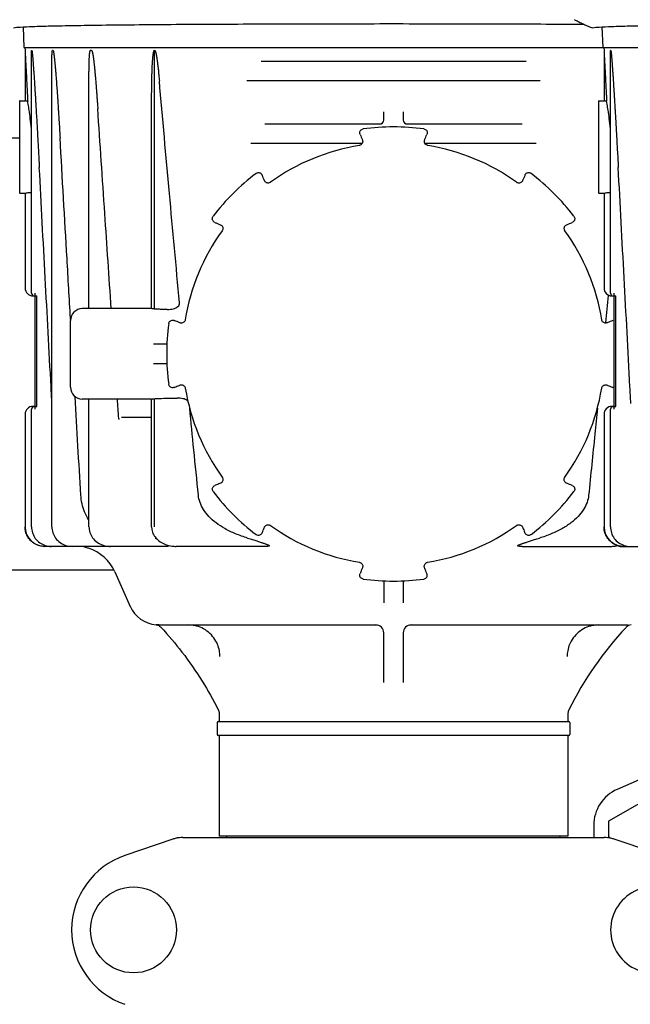
# Model space of a CAD drawing. Units: millimetres. Extents: x 30664 to 40707, y -409 to 6848.
# Drawn here: x 33340 to 33496, y 5271 to 5522 of the extents above; entities that cross this region are included whole.
import ezdxf

# ---------------------------------------------------------------- set-up
doc = ezdxf.new("R2010")
doc.units = ezdxf.units.MM
doc.layers.add('Equipo', color=7, linetype='Continuous')

msp = doc.modelspace()

# ---------------------------------------------------------------- linework, layer by layer
at = {"layer": 'Equipo'}
for p, q in [((33341.16, 5520.2), (33341.38, 5514.99)), ((33488.66, 5520.2), (33488.88, 5514.99)), ((33341.38, 5514.99), (33824.72, 5514.99)), ((33341.63, 5514.99), (33341.68, 5514.19)), ((33341.68, 5514.19), (33341.68, 5501.39)), ((33343.33, 5452.44), (33343.33, 5513.52)), ((33343.41, 5514.19), (33343.37, 5514.19)), ((33348.8, 5514.19), (33348.68, 5514.19)), ((33358.63, 5514.19), (33358.33, 5514.19)), ((33374.65, 5448.4), (33374.65, 5514.24)), ((33489.13, 5514.99), (33489.18, 5514.19)), ((33489.18, 5514.19), (33489.18, 5501.39)), ((33490.83, 5452.44), (33490.83, 5513.52)), ((33490.91, 5514.19), (33490.87, 5514.19)), ((33348.52, 5392.99), (33348.52, 5511.19)), ((33401.8, 5511.49), (33469.31, 5511.49)), ((33357.96, 5448.49), (33357.96, 5507.07)), ((33472.93, 5506.49), (33398.17, 5506.49)), ((33340.3, 5501.29), (33340.3, 5477.99)), ((33340.4, 5501.39), (33341.68, 5501.39)), ((33341.68, 5501.39), (33341.68, 5501.39)), ((33487.8, 5501.29), (33487.8, 5477.99)), ((33487.9, 5501.39), (33489.18, 5501.39)), ((33489.18, 5501.39), (33489.18, 5501.39)), ((33373.92, 5448.49), (33373.92, 5500.1)), ((33433.05, 5496.49), (33433.05, 5498.55)), ((33438.05, 5498.55), (33438.05, 5496.49)), ((33402.78, 5495.49), (33432.07, 5495.49)), ((33439.04, 5495.49), (33468.33, 5495.49)), ((33264.43, 5491.99), (33340.3, 5491.99)), ((33427.53, 5490.49), (33399.2, 5490.49)), ((33471.91, 5490.49), (33443.58, 5490.49)), ((33340.4, 5477.89), (33341.68, 5477.89)), ((33341.68, 5477.89), (33341.68, 5477.89)), ((33341.68, 5477.89), (33341.68, 5453.74)), ((33487.9, 5477.89), (33489.18, 5477.89)), ((33489.18, 5477.89), (33489.18, 5477.89)), ((33489.18, 5477.89), (33489.18, 5453.74)), ((33343.68, 5451.74), (33344.69, 5451.74)), ((33344.18, 5452.44), (33344.18, 5422.92)), ((33344.69, 5423.62), (33344.69, 5451.74)), ((33491.18, 5451.74), (33492.19, 5451.74)), ((33491.68, 5452.44), (33491.68, 5422.92)), ((33492.19, 5423.62), (33492.19, 5451.74)), ((33373.93, 5448.49), (33356.25, 5448.49)), ((33353.25, 5428.49), (33353.25, 5445.49)), ((33377.85, 5439.49), (33374.38, 5439.49)), ((33377.85, 5434.49), (33374.38, 5434.49)), ((33373.93, 5425.49), (33356.25, 5425.49)), ((33357.96, 5392.99), (33357.96, 5425.49)), ((33373.92, 5392.99), (33373.92, 5425.49)), ((33374.65, 5392.99), (33374.65, 5425.58)), ((33343.33, 5392.99), (33343.33, 5422.92)), ((33343.68, 5423.62), (33344.15, 5423.62)), ((33344.18, 5423.62), (33344.69, 5423.62)), ((33490.83, 5392.99), (33490.83, 5422.92)), ((33491.18, 5423.62), (33491.65, 5423.62)), ((33491.68, 5423.62), (33492.19, 5423.62)), ((33341.68, 5421.62), (33341.68, 5392.99)), ((33373.92, 5420.79), (33366.23, 5420.79)), ((33489.18, 5421.62), (33489.18, 5392.99)), ((33377.84, 5387.99), (33346.68, 5387.99)), ((33356.58, 5387.99), (33357.86, 5387.51)), ((33402.79, 5387.99), (33380.2, 5387.99)), ((33468.32, 5387.99), (33490.91, 5387.99)), ((33493.27, 5387.99), (33525.34, 5387.99)), ((33241.82, 5381.99), (33364.29, 5381.99)), ((33364.53, 5381.51), (33368.44, 5372.73)), ((33433.05, 5379.25), (33433.05, 5373.61)), ((33438.05, 5379.25), (33438.05, 5373.61)), ((33375.8, 5367.99), (33431.44, 5367.99)), ((33439.67, 5367.99), (33495.3, 5367.99)), ((33433.05, 5353.31), (33433.05, 5365.99)), ((33438.05, 5365.99), (33438.05, 5353.31)), ((33391.1, 5345.52), (33391.1, 5345.52)), ((33391.1, 5345.52), (33391.1, 5343.39)), ((33480, 5345.52), (33480, 5343.39)), ((33390.6, 5343.14), (33390.6, 5340.14)), ((33390.85, 5343.39), (33480.26, 5343.39)), ((33480.5, 5343.14), (33480.5, 5340.14)), ((33480.25, 5339.89), (33390.85, 5339.89)), ((33391.1, 5339.89), (33391.1, 5314.22)), ((33480, 5339.89), (33480, 5314.22)), ((33517.03, 5336.82), (33492.56, 5326.16)), ((33501.18, 5324.27), (33490.35, 5318.02)), ((33490.35, 5318.02), (33490.35, 5313.89)), ((33486.55, 5316.99), (33486.55, 5313.89)), ((33379.3, 5313.46), (33367.12, 5309.33)), ((33381.88, 5313.89), (33489.23, 5313.89)), ((33480, 5314.22), (33391.11, 5314.22)), ((33393.08, 5313.89), (33393.08, 5314.22)), ((33478.02, 5313.89), (33478.02, 5314.22)), ((33503.99, 5309.33), (33491.81, 5313.46))]:
    msp.add_line(p, q, dxfattribs=at)
msp.add_circle((33369.3, 5290.39), 10.94, dxfattribs=at)
for centre, radius, start, end in [((33340.4, 5501.29), 0.1, 90, 180), ((33487.9, 5501.29), 0.1, 90, 180), ((33432.05, 5496.49), 1, 270, 0), ((33439.05, 5496.49), 1, 180, 269.9928), ((33435.55, 5436.96), 57.79, 82.3168, 97.6832), ((33435.55, 5436.99), 53.76, 99.3172, 125.706), ((33435.55, 5436.99), 53.76, 54.294, 80.6828), ((33435.55, 5436.96), 57.79, 127.3168, 142.6832), ((33435.55, 5436.96), 57.79, 37.3168, 52.6832), ((33340.4, 5477.99), 0.1, 180, 270), ((33487.9, 5477.99), 0.1, 180, 270), ((33435.55, 5436.99), 53.76, 144.3336, 170.7224), ((33435.55, 5436.99), 53.76, 9.2776, 35.6664), ((33343.68, 5453.74), 2, 180, 270), ((33491.18, 5453.74), 2, 180, 270), ((33344.03, 5452.44), 0.7, 180, 270), ((33491.53, 5452.44), 0.7, 180, 270), ((33356.25, 5445.49), 3, 90, 180), ((33435.55, 5436.96), 57.79, 172.3168, 187.6832), ((33356.25, 5428.49), 3, 180, 270), ((33435.55, 5436.99), 53.76, 189.3337, 215.7223), ((33435.55, 5436.99), 53.76, 324.2777, 350.6663), ((33343.68, 5421.62), 2, 90, 180), ((33344.03, 5422.92), 0.7, 90, 180), ((33491.18, 5421.62), 2, 90, 180), ((33491.53, 5422.92), 0.7, 90, 180), ((33435.55, 5436.96), 57.79, 217.3168, 232.6832), ((33435.55, 5436.96), 57.79, 307.3168, 322.6832), ((33346.68, 5392.99), 5, 180, 270), ((33435.55, 5436.99), 53.76, 234.3173, 260.7059), ((33435.55, 5436.99), 53.76, 279.2941, 305.6827), ((33494.18, 5392.99), 5, 180, 270), ((33354.48, 5377.04), 11, 24, 72.1464), ((33435.55, 5436.96), 57.79, 262.3168, 277.6832), ((33375.75, 5375.99), 8, 204, 264.9343), ((33431.05, 5365.99), 2, 360, 90), ((33440.05, 5365.99), 2, 90.0116, 180), ((33496.26, 5366.03), 2, 95.183, 137.0362), ((33560.66, 5306.05), 90, 137.0362, 153.3558), ((33482, 5345.52), 2, 153.3558, 180), ((33390.85, 5343.14), 0.25, 90, 180), ((33480.25, 5343.14), 0.25, 0, 90), ((33390.85, 5340.14), 0.25, 180, 270), ((33480.25, 5340.14), 0.25, 270, 0), ((33496.55, 5316.99), 10, 113.5551, 180), ((33373.55, 5290.39), 20, 108.7612, 251.2388), ((33501.8, 5290.39), 10.94, 77.5456, 282.4544)]:
    msp.add_arc(centre, radius, start, end, dxfattribs=at)
for points, start_tangent, end_tangent in [([(33338.71, 5520), (33340.43, 5520.16), (33343.6, 5520.31), (33348.17, 5520.44), (33354.07, 5520.56), (33361.27, 5520.67), (33369.59, 5520.76), (33378.91, 5520.84), (33389.07, 5520.9), (33399.97, 5520.95), (33411.39, 5520.99), (33423.14, 5521.01), (33435.05, 5521.02)], (0.985503, 0.169657), (1, 0)), ([(33435.05, 5521.02), (33447.05, 5521.01), (33458.88, 5520.99), (33470.35, 5520.95), (33481.29, 5520.9), (33484.03, 5520.89)], (1, 0), (0.999983, -0.005819)), ([(33481.65, 5522.03), (33481.85, 5521.93)], (0.898794, -0.438371), (0.8991, -0.437744)), ([(33481.85, 5521.93), (33481.65, 5522.03)], (-0.899136, 0.437669), (-0.898791, 0.438377)), ([(33481.85, 5521.93), (33482.79, 5521.47), (33483.85, 5520.97), (33484.75, 5520.55), (33485.47, 5520.24), (33485.97, 5520.05), (33486.21, 5520)], (0.8991, -0.437744), (0.985503, 0.169657)), ([(33486.21, 5520), (33487.93, 5520.16), (33491.1, 5520.31), (33495.67, 5520.44), (33501.57, 5520.56), (33508.77, 5520.67), (33517.09, 5520.76), (33526.41, 5520.84), (33536.57, 5520.9), (33547.47, 5520.95), (33558.89, 5520.99), (33570.64, 5521.01), (33582.55, 5521.02)], (0.985503, 0.169657), (1, 0)), ([(33341.68, 5514.19), (33341.68, 5514.16), (33341.68, 5514.08), (33341.69, 5513.98), (33341.69, 5513.87), (33341.7, 5513.74), (33341.71, 5513.61), (33341.71, 5513.46), (33341.72, 5513.31), (33341.73, 5513.13), (33341.74, 5512.95), (33341.75, 5512.75), (33341.76, 5512.53), (33341.77, 5512.29), (33341.79, 5512.03), (33341.8, 5511.76), (33341.82, 5511.46), (33341.83, 5511.15), (33341.85, 5510.82), (33341.87, 5510.47), (33341.89, 5510.09), (33341.91, 5509.68), (33341.94, 5509.23), (33341.96, 5508.76), (33341.99, 5508.24), (33342.02, 5507.67), (33342.05, 5507.07), (33342.08, 5506.42), (33342.12, 5505.71), (33342.16, 5504.95), (33342.2, 5504.14), (33342.25, 5503.25), (33342.3, 5502.3), (33342.35, 5501.28)], (0.054079, -0.998537), (0.051998, -0.998647)), ([(33343.33, 5513.52), (33343.33, 5513.59), (33343.33, 5513.73), (33343.33, 5513.86), (33343.34, 5513.97), (33343.34, 5514.07), (33343.35, 5514.15), (33343.37, 5514.19)], (0.001933, 0.999998), (1, 0)), ([(33343.41, 5514.19), (33343.43, 5514.15), (33343.44, 5514.07), (33343.46, 5513.97), (33343.48, 5513.85), (33343.49, 5513.72), (33343.51, 5513.58), (33343.52, 5513.43), (33343.54, 5513.26), (33343.56, 5513.07), (33343.58, 5512.87), (33343.6, 5512.66), (33343.62, 5512.42)], (1, 0), (0.083663, -0.996494)), ([(33348.52, 5511.2), (33348.52, 5511.36), (33348.52, 5511.68), (33348.52, 5511.96), (33348.52, 5512.23), (33348.53, 5512.47), (33348.53, 5512.7), (33348.54, 5512.91), (33348.54, 5513.1), (33348.55, 5513.28), (33348.56, 5513.44), (33348.57, 5513.59), (33348.58, 5513.73), (33348.59, 5513.86), (33348.6, 5513.97), (33348.62, 5514.07), (33348.64, 5514.15), (33348.68, 5514.19)], (-0.000038, 1), (1, 0)), ([(33348.8, 5514.19), (33348.84, 5514.15), (33348.87, 5514.07), (33348.9, 5513.97), (33348.92, 5513.86), (33348.94, 5513.73), (33348.97, 5513.6), (33348.99, 5513.45), (33349.01, 5513.29), (33349.04, 5513.11), (33349.06, 5512.92), (33349.09, 5512.71), (33349.12, 5512.48), (33349.14, 5512.24), (33349.17, 5511.99), (33349.2, 5511.71), (33349.23, 5511.42), (33349.26, 5511.1), (33349.29, 5510.75), (33349.33, 5510.38), (33349.36, 5509.97), (33349.4, 5509.54), (33349.44, 5509.06), (33349.48, 5508.55), (33349.53, 5508), (33349.58, 5507.41), (33349.63, 5506.77), (33349.68, 5506.07), (33349.73, 5505.33), (33349.79, 5504.52), (33349.85, 5503.65), (33349.92, 5502.72), (33349.99, 5501.7), (33350.06, 5500.61), (33350.13, 5499.44), (33350.21, 5498.17), (33350.3, 5496.8), (33350.39, 5495.32), (33350.49, 5493.73), (33350.59, 5492)], (1, 0), (0.057711, -0.998333)), ([(33357.96, 5507.07), (33357.96, 5507.44), (33357.96, 5508.01), (33357.96, 5508.54), (33357.97, 5509.03), (33357.97, 5509.49), (33357.98, 5509.91), (33357.98, 5510.32), (33357.99, 5510.7), (33358, 5511.06), (33358.01, 5511.4), (33358.02, 5511.7), (33358.03, 5511.99), (33358.05, 5512.25), (33358.06, 5512.49), (33358.07, 5512.71), (33358.09, 5512.92), (33358.1, 5513.11), (33358.12, 5513.29), (33358.13, 5513.45), (33358.15, 5513.6), (33358.17, 5513.73), (33358.19, 5513.86), (33358.21, 5513.97), (33358.24, 5514.07), (33358.28, 5514.15), (33358.33, 5514.19)], (0.000012, 1), (1, 0)), ([(33358.63, 5514.19), (33358.69, 5514.16), (33358.73, 5514.08), (33358.77, 5513.97), (33358.8, 5513.86), (33358.84, 5513.73), (33358.87, 5513.6), (33358.9, 5513.45), (33358.93, 5513.28), (33358.96, 5513.1), (33358.99, 5512.91), (33359.02, 5512.7), (33359.06, 5512.48), (33359.09, 5512.24), (33359.12, 5511.99), (33359.16, 5511.71), (33359.19, 5511.41), (33359.23, 5511.09), (33359.27, 5510.74), (33359.31, 5510.36), (33359.36, 5509.95), (33359.4, 5509.51), (33359.45, 5509.04), (33359.49, 5508.53), (33359.54, 5507.97), (33359.6, 5507.38), (33359.65, 5506.74), (33359.71, 5506.04), (33359.77, 5505.29), (33359.83, 5504.49), (33359.9, 5503.62), (33359.97, 5502.68), (33360.04, 5501.67), (33360.12, 5500.58), (33360.2, 5499.41)], (1, 0), (0.066783, -0.997768)), ([(33373.92, 5500.11), (33373.92, 5500.14), (33373.92, 5501.25), (33373.92, 5502.29), (33373.93, 5503.24), (33373.94, 5504.13), (33373.95, 5504.94), (33373.96, 5505.7), (33373.97, 5506.39), (33373.98, 5507.03), (33374, 5507.63), (33374.01, 5508.18), (33374.03, 5508.69), (33374.05, 5509.17), (33374.07, 5509.62), (33374.08, 5510.05), (33374.1, 5510.46), (33374.13, 5510.84), (33374.15, 5511.18), (33374.17, 5511.51), (33374.19, 5511.8), (33374.21, 5512.08), (33374.23, 5512.33), (33374.25, 5512.57), (33374.28, 5512.79), (33374.3, 5512.99), (33374.32, 5513.17), (33374.35, 5513.34), (33374.37, 5513.5), (33374.4, 5513.65), (33374.43, 5513.78), (33374.46, 5513.9), (33374.49, 5514.02), (33374.54, 5514.12), (33374.59, 5514.2), (33374.65, 5514.24)], (0.000002, 1), (0.999986, 0.00528)), ([(33374.65, 5514.25), (33374.75, 5514.2), (33374.81, 5514.12), (33374.86, 5514.02), (33374.9, 5513.9), (33374.94, 5513.77), (33374.98, 5513.63), (33375.02, 5513.47), (33375.06, 5513.3), (33375.09, 5513.12), (33375.13, 5512.93), (33375.17, 5512.72), (33375.21, 5512.49), (33375.25, 5512.24), (33375.29, 5511.98), (33375.33, 5511.69), (33375.37, 5511.38), (33375.42, 5511.04), (33375.46, 5510.67), (33375.51, 5510.28), (33375.56, 5509.85), (33375.61, 5509.4), (33375.66, 5508.9), (33375.71, 5508.37), (33375.77, 5507.79), (33375.83, 5507.17), (33375.89, 5506.5)], (0.950985, -0.309238), (0.087847, -0.996134)), ([(33489.18, 5514.19), (33489.18, 5514.16), (33489.18, 5514.08), (33489.19, 5513.98), (33489.19, 5513.87), (33489.2, 5513.74), (33489.21, 5513.61), (33489.21, 5513.46), (33489.22, 5513.31), (33489.23, 5513.13), (33489.24, 5512.95), (33489.25, 5512.75), (33489.26, 5512.53), (33489.27, 5512.29), (33489.29, 5512.03), (33489.3, 5511.76), (33489.32, 5511.46), (33489.33, 5511.15), (33489.35, 5510.82), (33489.37, 5510.47), (33489.39, 5510.09), (33489.41, 5509.68), (33489.44, 5509.23), (33489.46, 5508.76), (33489.49, 5508.24), (33489.52, 5507.67), (33489.55, 5507.07), (33489.58, 5506.42), (33489.62, 5505.71), (33489.66, 5504.95), (33489.7, 5504.14), (33489.75, 5503.25), (33489.8, 5502.3), (33489.85, 5501.28)], (0.054079, -0.998537), (0.051998, -0.998647)), ([(33490.83, 5513.52), (33490.83, 5513.59), (33490.83, 5513.73), (33490.83, 5513.86), (33490.84, 5513.97), (33490.84, 5514.07), (33490.85, 5514.15), (33490.87, 5514.19)], (0.001933, 0.999998), (1, 0)), ([(33490.91, 5514.19), (33490.93, 5514.15), (33490.94, 5514.07), (33490.96, 5513.97), (33490.98, 5513.85), (33490.99, 5513.72), (33491.01, 5513.58), (33491.02, 5513.43), (33491.04, 5513.26), (33491.06, 5513.07), (33491.08, 5512.87), (33491.1, 5512.66), (33491.12, 5512.42)], (1, 0), (0.083663, -0.996494)), ([(33343.62, 5512.42), (33343.64, 5512.17), (33343.66, 5511.9), (33343.68, 5511.61), (33343.71, 5511.3), (33343.73, 5510.97), (33343.76, 5510.61), (33343.78, 5510.23), (33343.81, 5509.81), (33343.85, 5509.36), (33343.88, 5508.87), (33343.92, 5508.33), (33343.96, 5507.76), (33344, 5507.14), (33344.04, 5506.47), (33344.09, 5505.74), (33344.14, 5504.96), (33344.19, 5504.11), (33344.25, 5503.2), (33344.31, 5502.21), (33344.37, 5501.15), (33344.44, 5499.99), (33344.51, 5498.75), (33344.59, 5497.41), (33344.68, 5495.96), (33344.77, 5494.39), (33344.86, 5492.69), (33344.96, 5490.86), (33345.07, 5488.89), (33345.19, 5486.75), (33345.31, 5484.44)], (0.083663, -0.996494), (0.053226, -0.998582)), ([(33491.12, 5512.42), (33491.14, 5512.17), (33491.16, 5511.9), (33491.18, 5511.61), (33491.21, 5511.3), (33491.23, 5510.97), (33491.26, 5510.61), (33491.28, 5510.23), (33491.31, 5509.81), (33491.35, 5509.36), (33491.38, 5508.87), (33491.42, 5508.33), (33491.46, 5507.76), (33491.5, 5507.14), (33491.54, 5506.47), (33491.59, 5505.74), (33491.64, 5504.96), (33491.69, 5504.11), (33491.75, 5503.2), (33491.81, 5502.21), (33491.87, 5501.15), (33491.94, 5499.99), (33492.01, 5498.75), (33492.09, 5497.41), (33492.18, 5495.96), (33492.27, 5494.39), (33492.36, 5492.69), (33492.46, 5490.86), (33492.57, 5488.89), (33492.69, 5486.75), (33492.81, 5484.44)], (0.083663, -0.996494), (0.053226, -0.998582)), ([(33381.04, 5450), (33378.46, 5477.82), (33375.89, 5506.5)], (-0.094046, 0.995568), (-0.087847, 0.996134)), ([(33342.35, 5501.28), (33341.98, 5501.33), (33341.75, 5501.37), (33341.68, 5501.39)], (-0.992124, 0.125258), (-0.124191, 0.992258)), ([(33343.33, 5494.21), (33343.32, 5494.28), (33343.02, 5496.88), (33342.72, 5499), (33342.48, 5500.5), (33342.35, 5501.28)], (-0.100698, 0.994917), (-0.173482, 0.984837)), ([(33489.85, 5501.28), (33489.48, 5501.33), (33489.25, 5501.37), (33489.18, 5501.39)], (-0.992124, 0.125258), (-0.124191, 0.992258)), ([(33490.83, 5494.21), (33490.82, 5494.28), (33490.52, 5496.88), (33490.22, 5499), (33489.98, 5500.5), (33489.85, 5501.28)], (-0.100698, 0.994917), (-0.173482, 0.984837)), ([(33363.64, 5448.49), (33362, 5472.68), (33360.2, 5499.41)], (-0.068219, 0.99767), (-0.066783, 0.997768)), ([(33427.03, 5492.85), (33426.95, 5493.22), (33427.01, 5493.58), (33427.19, 5493.88), (33427.48, 5494.12), (33427.83, 5494.23)], (-0.379948, 0.925008), (0.991041, 0.133557)), ([(33427.03, 5492.85), (33427.19, 5492.47), (33427.45, 5491.82), (33427.62, 5491.42)], (0.379948, -0.925008), (0.380027, -0.924975)), ([(33443.28, 5494.23), (33443.64, 5494.11), (33443.92, 5493.88), (33444.09, 5493.58), (33444.15, 5493.21), (33444.08, 5492.85)], (0.991022, -0.133696), (-0.380078, -0.924954)), ([(33443.49, 5491.42), (33443.65, 5491.8), (33443.91, 5492.45), (33444.08, 5492.85)], (0.380027, 0.924975), (0.379948, 0.925008)), ([(33353.25, 5446.03), (33352.37, 5461.24), (33350.59, 5492)], (-0.05814, 0.998308), (-0.057711, 0.998333)), ([(33427.62, 5491.42), (33427.67, 5491.27), (33427.69, 5490.9), (33427.57, 5490.55), (33427.34, 5490.26), (33427.02, 5490.08), (33426.85, 5490.04)], (0.380458, -0.924798), (-0.986843, -0.161681)), ([(33444.26, 5490.04), (33444.11, 5490.07), (33443.78, 5490.25), (33443.55, 5490.53), (33443.42, 5490.88), (33443.44, 5491.25), (33443.49, 5491.42)], (-0.986875, 0.161488), (0.380255, 0.924882)), ([(33348.52, 5424.39), (33348.3, 5428.57), (33346.81, 5456.37), (33345.31, 5484.44)], (-0.053391, 0.998574), (-0.053226, 0.998582)), ([(33400.52, 5482.92), (33400.86, 5483.09), (33401.22, 5483.12), (33401.56, 5483.03), (33401.86, 5482.82), (33402.06, 5482.51)], (0.795296, 0.606221), (0.385286, -0.922797)), ([(33469.05, 5482.51), (33469.25, 5482.82), (33469.55, 5483.03), (33469.89, 5483.12), (33470.26, 5483.09), (33470.59, 5482.92)], (0.385415, 0.922743), (0.795211, -0.606333)), ([(33496.02, 5424.39), (33495.8, 5428.57), (33494.31, 5456.37), (33492.81, 5484.44)], (-0.053391, 0.998574), (-0.053226, 0.998582)), ([(33402.66, 5481.07), (33402.5, 5481.46), (33402.23, 5482.1), (33402.06, 5482.51)], (-0.385336, 0.922776), (-0.385415, 0.922743)), ([(33404.18, 5480.64), (33404.05, 5480.56), (33403.69, 5480.46), (33403.33, 5480.49), (33402.99, 5480.65), (33402.74, 5480.92), (33402.66, 5481.07)], (-0.811779, -0.583965), (-0.38511, 0.922871)), ([(33468.45, 5481.07), (33468.38, 5480.94), (33468.13, 5480.66), (33467.8, 5480.49), (33467.43, 5480.46), (33467.08, 5480.55), (33466.93, 5480.64)], (-0.384907, -0.922955), (-0.811893, 0.583806)), ([(33469.05, 5482.51), (33468.89, 5482.12), (33468.62, 5481.48), (33468.45, 5481.07)], (-0.385415, -0.922743), (-0.385336, -0.922776)), ([(33341.68, 5477.89), (33341.81, 5477.92), (33342.21, 5477.98), (33342.82, 5478.05), (33343.33, 5478.08)], (0.124191, 0.992258), (0.998827, 0.048426)), ([(33489.18, 5477.89), (33489.31, 5477.92), (33489.71, 5477.98), (33490.32, 5478.05), (33490.83, 5478.08)], (0.124191, 0.992258), (0.998827, 0.048426)), ([(33390.01, 5470.45), (33389.69, 5470.66), (33389.48, 5470.96), (33389.39, 5471.3), (33389.43, 5471.67), (33389.59, 5471.99)], (-0.922743, 0.385415), (0.606333, 0.795211)), ([(33390.01, 5470.45), (33390.39, 5470.29), (33391.04, 5470.02), (33391.45, 5469.85)], (0.922743, -0.385415), (0.922776, -0.385336)), ([(33479.66, 5469.85), (33480.05, 5470.01), (33480.69, 5470.28), (33481.1, 5470.45)], (0.922776, 0.385336), (0.922743, 0.385415)), ([(33481.52, 5471.99), (33481.68, 5471.66), (33481.72, 5471.3), (33481.63, 5470.95), (33481.41, 5470.65), (33481.1, 5470.45)], (0.606221, -0.795296), (-0.922797, -0.385286)), ([(33391.45, 5469.85), (33391.58, 5469.78), (33391.86, 5469.53), (33392.03, 5469.2), (33392.06, 5468.84), (33391.97, 5468.48), (33391.88, 5468.33)], (0.922956, -0.384906), (-0.583245, -0.812297)), ([(33479.23, 5468.33), (33479.15, 5468.46), (33479.05, 5468.82), (33479.08, 5469.19), (33479.24, 5469.52), (33479.51, 5469.77), (33479.66, 5469.85)], (-0.583404, 0.812182), (0.922871, 0.385109)), ([(33490.24, 5451.83), (33489.59, 5444.92)], (-0.093816, -0.99559), (-0.094704, -0.995505)), ([(33490.26, 5451.98), (33490.24, 5451.83)], (-0.093797, -0.995591), (-0.093816, -0.99559)), ([(33374.65, 5448.4), (33374.33, 5448.44), (33374.09, 5448.47), (33373.95, 5448.49), (33373.92, 5448.49)], (-0.994195, 0.10759), (-0.993332, -0.115292)), ([(33375.89, 5448.32), (33375.23, 5448.35), (33374.65, 5448.39)], (-0.999917, 0.012911), (-0.993762, 0.111525)), ([(33377.92, 5448.29), (33376.91, 5448.31), (33375.89, 5448.32)], (-0.999903, 0.013936), (-0.999917, 0.012911)), ([(33377.92, 5448.29), (33378.73, 5448.33), (33379.46, 5448.46), (33380.1, 5448.68), (33380.62, 5449.02), (33380.97, 5449.5), (33381.04, 5450)], (0.999904, -0.013824), (-0.094133, 0.99556)), ([(33353.27, 5445.71), (33353.25, 5446.03)], (-0.058144, 0.998308), (-0.05814, 0.998308)), ([(33378.28, 5444.69), (33378.4, 5445.04), (33378.63, 5445.32), (33378.94, 5445.5), (33379.3, 5445.56), (33379.66, 5445.48)], (0.133696, 0.991022), (0.924954, -0.380078)), ([(33381.12, 5444.89), (33380.73, 5445.05), (33380.08, 5445.31), (33379.66, 5445.48)], (-0.924975, 0.380029), (-0.925008, 0.379948)), ([(33382.5, 5445.66), (33382.46, 5445.51), (33382.29, 5445.18), (33382, 5444.94), (33381.65, 5444.82), (33381.28, 5444.83), (33381.12, 5444.89)], (-0.160807, -0.986986), (-0.924882, 0.380255)), ([(33489.99, 5444.89), (33489.84, 5444.84), (33489.47, 5444.82), (33489.12, 5444.93), (33488.83, 5445.17), (33488.65, 5445.49), (33488.61, 5445.66)], (-0.924798, -0.380459), (-0.161001, 0.986954)), ([(33491.44, 5445.48), (33491.05, 5445.32), (33490.4, 5445.06), (33489.99, 5444.89)], (-0.925008, -0.379948), (-0.924975, -0.380029)), ([(33489.59, 5444.92), (33489.58, 5444.81)], (-0.094704, -0.995505), (-0.094718, -0.995504)), ([(33379.66, 5428.44), (33379.3, 5428.36), (33378.94, 5428.42), (33378.63, 5428.6), (33378.4, 5428.88), (33378.28, 5429.23)], (-0.925008, -0.379948), (-0.133557, 0.991041)), ([(33379.66, 5428.44), (33380.06, 5428.6), (33380.71, 5428.87), (33381.13, 5429.04)], (0.925008, 0.379948), (0.924974, 0.380029)), ([(33381.13, 5429.04), (33381.28, 5429.09), (33381.64, 5429.11), (33382, 5428.99), (33382.28, 5428.76), (33382.46, 5428.44), (33382.51, 5428.27)], (0.924798, 0.38046), (0.161965, -0.986796)), ([(33488.6, 5428.27), (33488.64, 5428.42), (33488.81, 5428.74), (33489.1, 5428.98), (33489.45, 5429.1), (33489.82, 5429.09), (33489.98, 5429.04)], (0.161772, 0.986828), (0.924881, -0.380256)), ([(33489.98, 5429.04), (33490.37, 5428.88), (33491.03, 5428.61), (33491.44, 5428.44)], (0.924974, -0.380029), (0.925008, -0.379948)), ([(33491.67, 5428.37), (33491.44, 5428.44)], (-0.988313, 0.152441), (-0.924954, 0.380078)), ([(33355.89, 5401.02), (33354.41, 5426.13)], (-0.058606, 0.998281), (-0.05834, 0.998297)), ([(33365.56, 5420.57), (33365.22, 5425.49)], (-0.069105, 0.997609), (-0.068943, 0.997621)), ([(33373.92, 5425.49), (33373.96, 5425.49), (33374.1, 5425.51), (33374.34, 5425.54), (33374.65, 5425.58)], (0.999953, -0.009676), (0.994207, 0.10748)), ([(33374.65, 5425.58), (33375.23, 5425.63), (33375.89, 5425.66)], (0.993774, 0.111412), (0.999917, 0.012911)), ([(33375.89, 5425.66), (33378.16, 5425.69), (33380.42, 5425.72)], (0.999917, 0.012911), (0.999884, 0.015203)), ([(33383.18, 5424.94), (33382.99, 5425.1), (33382.48, 5425.39), (33381.87, 5425.58), (33381.18, 5425.69), (33380.42, 5425.72)], (-0.703754, 0.710444), (-0.999885, -0.015194)), ([(33385.84, 5401.02), (33384.68, 5412.55), (33383.62, 5423.15)], (-0.101324, 0.994853), (-0.097756, 0.99521)), ([(33487.48, 5423.15), (33486.84, 5416.61), (33485.27, 5401.02)], (-0.097756, -0.99521), (-0.101324, -0.994853)), ([(33365.67, 5420.29), (33365.62, 5420.37), (33365.58, 5420.47), (33365.56, 5420.57)], (-0.687686, 0.726008), (-0.067563, 0.997715)), ([(33391.91, 5405.6), (33391.99, 5405.47), (33392.09, 5405.12), (33392.06, 5404.75), (33391.9, 5404.41), (33391.63, 5404.16), (33391.48, 5404.08)], (0.584196, -0.811613), (-0.922872, -0.385108)), ([(33479.63, 5404.08), (33479.49, 5404.15), (33479.22, 5404.4), (33479.05, 5404.73), (33479.01, 5405.1), (33479.11, 5405.45), (33479.2, 5405.6)], (-0.922956, 0.384905), (0.584036, 0.811727)), ([(33389.59, 5401.93), (33389.43, 5402.26), (33389.39, 5402.62), (33389.48, 5402.97), (33389.7, 5403.27), (33390.01, 5403.47)], (-0.606221, 0.795296), (0.922797, 0.385286)), ([(33391.48, 5404.08), (33391.08, 5403.92), (33390.42, 5403.64), (33390.01, 5403.47)], (-0.922777, -0.385334), (-0.922743, -0.385415)), ([(33481.1, 5403.47), (33480.7, 5403.63), (33480.05, 5403.91), (33479.63, 5404.08)], (-0.922743, 0.385416), (-0.922777, 0.385334)), ([(33481.1, 5403.47), (33481.42, 5403.26), (33481.63, 5402.97), (33481.72, 5402.62), (33481.68, 5402.25), (33481.51, 5401.93)], (0.922743, -0.385415), (-0.606333, -0.795211)), ([(33357.95, 5394.63), (33357.84, 5394.81), (33356.86, 5396.77), (33356.19, 5398.86), (33355.89, 5401.02)], (-0.530672, 0.847578), (-0.058606, 0.998281)), ([(33398.39, 5390.09), (33395.33, 5391.19), (33392.61, 5392.5), (33390.33, 5393.98), (33388.5, 5395.61), (33387.14, 5397.36), (33386.25, 5399.2), (33385.84, 5401.02)], (-0.955635, 0.294553), (-0.101324, 0.994853)), ([(33485.27, 5401.02), (33484.86, 5399.2), (33483.96, 5397.35), (33482.58, 5395.59), (33480.73, 5393.95), (33478.43, 5392.46), (33475.74, 5391.17), (33472.72, 5390.09)], (-0.101324, -0.994853), (-0.955635, -0.294553)), ([(33346.68, 5387.99), (33345.41, 5388.15), (33344.18, 5388.66), (33343.1, 5389.49), (33342.3, 5390.57), (33341.82, 5391.79), (33341.68, 5392.99)], (-1, -0.000129), (0.000003, 1)), ([(33343.33, 5392.99), (33343.39, 5392.21)], (0.000118, -1), (0.156668, -0.987651)), ([(33348.52, 5392.99), (33348.58, 5392.23)], (0.00011, -1), (0.15557, -0.987825)), ([(33357.96, 5392.99), (33358.01, 5392.3)], (-0.000001, -1), (0.148048, -0.98898)), ([(33373.92, 5392.99), (33373.94, 5392.59)], (0.001766, -0.999998), (0.097984, -0.995188)), ([(33373.94, 5392.59), (33374.05, 5391.94)], (0.097984, -0.995188), (0.250087, -0.968223)), ([(33402.06, 5391.41), (33402.23, 5391.81), (33402.5, 5392.47), (33402.68, 5392.89)], (0.385415, 0.922743), (0.385334, 0.922777)), ([(33402.68, 5392.89), (33402.75, 5393.03), (33403, 5393.3), (33403.33, 5393.47), (33403.69, 5393.51), (33404.05, 5393.41), (33404.2, 5393.32)], (0.384904, 0.922957), (0.812131, -0.583475)), ([(33466.91, 5393.32), (33467.04, 5393.4), (33467.4, 5393.51), (33467.77, 5393.48), (33468.1, 5393.31), (33468.35, 5393.04), (33468.43, 5392.89)], (0.812016, 0.583635), (0.385107, -0.922872)), ([(33468.43, 5392.89), (33468.6, 5392.49), (33468.87, 5391.83), (33469.05, 5391.41)], (0.385334, -0.922777), (0.385415, -0.922743)), ([(33494.18, 5387.99), (33492.91, 5388.15), (33491.68, 5388.66), (33490.6, 5389.49), (33489.8, 5390.57), (33489.32, 5391.79), (33489.18, 5392.99)], (-1, -0.000129), (0.000003, 1)), ([(33490.83, 5392.99), (33490.89, 5392.21)], (0.000118, -1), (0.156668, -0.987651)), ([(33343.39, 5392.21), (33343.88, 5390.71), (33344.81, 5389.44), (33346.1, 5388.52), (33347.61, 5388.04)], (0.156668, -0.987651), (0.989297, -0.145919)), ([(33348.58, 5392.23), (33349.06, 5390.75), (33349.99, 5389.48), (33351.29, 5388.55), (33352.83, 5388.05), (33353.65, 5387.99)], (0.15557, -0.987825), (0.999994, -0.003331)), ([(33358.01, 5392.3), (33358.48, 5390.86), (33359.41, 5389.58), (33360.75, 5388.62), (33362.39, 5388.08), (33363.43, 5387.99)], (0.148048, -0.98898), (1, -0.000334)), ([(33374.05, 5391.94), (33374.27, 5391.31), (33375, 5390.14), (33376.09, 5389.17), (33377.48, 5388.46), (33379.11, 5388.06), (33380.2, 5387.99)], (0.250087, -0.968223), (1, 0.000035)), ([(33374.8, 5390.09), (33374.87, 5390.05), (33374.94, 5390.01)], (0.876031, -0.482254), (0.875312, -0.483559)), ([(33375.32, 5389.81), (33375.3, 5389.82), (33374.94, 5390.01)], (-0.889597, 0.456746), (-0.87952, 0.475861)), ([(33374.96, 5390), (33375.34, 5389.79)], (0.87493, -0.484249), (0.87531, -0.483562)), ([(33398.39, 5390.09), (33399.04, 5389.89), (33399.64, 5389.7), (33400.19, 5389.53), (33400.7, 5389.37), (33401.17, 5389.22), (33401.6, 5389.08), (33402, 5388.96), (33402.36, 5388.84), (33402.7, 5388.72), (33403, 5388.62), (33403.28, 5388.51), (33403.52, 5388.41), (33403.72, 5388.31), (33403.86, 5388.22), (33403.89, 5388.13), (33403.78, 5388.06), (33403.59, 5388.03), (33403.36, 5388), (33403.09, 5387.99), (33402.79, 5387.99)], (0.955635, -0.294553), (-1, 0)), ([(33402.06, 5391.41), (33401.85, 5391.1), (33401.56, 5390.89), (33401.22, 5390.8), (33400.85, 5390.83), (33400.52, 5391)], (-0.385415, -0.922743), (-0.795211, 0.606333)), ([(33468.32, 5387.99), (33468.02, 5387.99), (33467.75, 5388), (33467.52, 5388.03), (33467.33, 5388.06), (33467.22, 5388.13), (33467.25, 5388.22), (33467.39, 5388.31), (33467.59, 5388.41), (33467.83, 5388.51), (33468.11, 5388.62), (33468.41, 5388.72), (33468.75, 5388.84), (33469.11, 5388.96), (33469.51, 5389.08), (33469.94, 5389.22), (33470.41, 5389.37), (33470.92, 5389.53), (33471.47, 5389.7), (33472.07, 5389.89), (33472.72, 5390.09)], (-1, 0), (0.955635, 0.294553)), ([(33470.59, 5391), (33470.25, 5390.83), (33469.89, 5390.8), (33469.55, 5390.89), (33469.25, 5391.1), (33469.05, 5391.41)], (-0.795296, -0.606221), (-0.385286, 0.922797)), ([(33490.89, 5392.21), (33491.38, 5390.71), (33492.31, 5389.44), (33493.6, 5388.52), (33495.11, 5388.04)], (0.156668, -0.987651), (0.989297, -0.145919)), ([(33347.61, 5388.04), (33348.34, 5387.99)], (0.989297, -0.145919), (1, 0.000107)), ([(33377.92, 5388.33), (33378.02, 5388.25), (33378.15, 5388.06), (33377.84, 5387.99)], (0.804663, -0.593732), (-1, 0)), ([(33490.91, 5387.99), (33492, 5388.06), (33492.76, 5388.2)], (1, 0.000372), (0.973532, 0.228551)), ([(33493.27, 5387.99), (33492.95, 5388.08), (33492.98, 5388.15)], (-1, 0), (0.605433, 0.795896)), ([(33495.11, 5388.04), (33495.84, 5387.99)], (0.989297, -0.145919), (1, 0.000107)), ([(33426.87, 5383.94), (33427.02, 5383.9), (33427.35, 5383.72), (33427.58, 5383.44), (33427.71, 5383.09), (33427.69, 5382.72), (33427.64, 5382.56)], (0.98694, -0.161091), (-0.380257, -0.924881)), ([(33427.64, 5382.56), (33427.48, 5382.16), (33427.2, 5381.49), (33427.03, 5381.07)], (-0.38003, -0.924974), (-0.379948, -0.925008)), ([(33443.47, 5382.56), (33443.42, 5382.7), (33443.4, 5383.07), (33443.52, 5383.42), (33443.75, 5383.71), (33444.07, 5383.89), (33444.24, 5383.94)], (-0.38046, 0.924797), (0.986908, 0.161285)), ([(33444.08, 5381.07), (33443.91, 5381.47), (33443.64, 5382.13), (33443.47, 5382.56)], (-0.379948, 0.925008), (-0.38003, 0.924974)), ([(33427.83, 5379.69), (33427.47, 5379.81), (33427.19, 5380.04), (33427.01, 5380.35), (33426.95, 5380.71), (33427.03, 5381.07)], (-0.991022, 0.133696), (0.380078, 0.924954)), ([(33443.28, 5379.69), (33443.64, 5379.81), (33443.92, 5380.04), (33444.09, 5380.35), (33444.15, 5380.71), (33444.08, 5381.07)], (0.991022, 0.133696), (-0.380078, 0.924954)), ([(33375.17, 5368.01), (33375.04, 5368.02), (33375.1, 5368.02)], (-0.997362, 0.072585), (0.997045, -0.076826)), ([(33375.17, 5368.01), (33375.04, 5368.02), (33375.1, 5368.02)], (-0.997362, 0.072585), (0.997045, -0.076826)), ([(33375.28, 5368), (33375.18, 5368.01), (33375.04, 5368.02), (33375.17, 5368.01), (33375.32, 5368)], (-0.998218, 0.059673), (0.998771, -0.049563)), ([(33375.04, 5368.02), (33375.07, 5368.02)], (0.99685, -0.079311), (0.996961, -0.077906)), ([(33375.04, 5368.02), (33375.04, 5368.02), (33375.04, 5368.02)], (-0.083761, -0.996486), (0.99685, -0.079311)), ([(33375.04, 5368.02), (33375.51, 5367.92), (33375.97, 5367.68)], (0.995281, -0.097033), (0.826662, -0.562699)), ([(33375.04, 5368.02), (33375.04, 5368.02), (33375.04, 5368.02)], (-0.083761, -0.996486), (0.99685, -0.079311)), ([(33375.45, 5368), (33375.45, 5368), (33375.18, 5368.01), (33375.04, 5368.02), (33375.17, 5368.01), (33375.35, 5368), (33375.57, 5367.99), (33375.6, 5367.99)], (-0.999453, 0.03308), (0.99974, -0.022785)), ([(33375.8, 5367.99), (33375.45, 5368), (33375.18, 5368.01), (33375.04, 5368.02), (33375.17, 5368.01), (33375.35, 5368), (33375.57, 5367.99), (33375.63, 5367.99)], (-1, -0.000096), (0.99983, -0.018445)), ([(33375.07, 5368.02), (33375.1, 5368.02)], (0.996961, -0.077906), (0.997045, -0.076826)), ([(33375.19, 5368.01), (33375.18, 5368.01), (33375.17, 5368.01)], (-0.997481, 0.070929), (-0.997362, 0.072585)), ([(33375.28, 5368), (33375.19, 5368.01)], (-0.998218, 0.059673), (-0.997481, 0.070929)), ([(33375.6, 5367.99), (33375.63, 5367.99)], (0.99974, -0.022785), (0.99983, -0.018445)), ([(33375.97, 5367.68), (33376.31, 5367.39)], (0.826662, -0.562699), (0.681566, -0.731757)), ([(33391.31, 5359.99), (33391.18, 5361.44), (33390.7, 5363.06), (33389.78, 5364.69), (33388.42, 5366.14), (33386.73, 5367.22), (33384.93, 5367.82), (33383.3, 5367.99)], (0.000007, 1), (-1, -0.000004)), ([(33487.81, 5367.99), (33486.18, 5367.82), (33484.38, 5367.22), (33482.69, 5366.14), (33481.33, 5364.69), (33480.41, 5363.06), (33479.93, 5361.44), (33479.8, 5359.99)], (-1, 0.000002), (0.000008, -1)), ([(33376.31, 5367.39), (33381.66, 5361.09), (33386.82, 5353.68), (33390.89, 5346.41)], (0.68154, -0.731781), (0.44839, -0.893838)), ([(33390.89, 5346.41), (33390.94, 5346.31), (33390.99, 5346.18), (33391.03, 5346.04), (33391.07, 5345.91), (33391.09, 5345.78), (33391.1, 5345.66), (33391.1, 5345.55), (33391.1, 5345.52)], (0.448379, -0.893844), (0.004933, -0.999988)), ([(33381.88, 5313.89), (33381, 5313.84), (33380.14, 5313.7), (33379.3, 5313.46)], (-1, 0), (-0.946867, -0.321625)), ([(33380.45, 5313.85), (33380.52, 5313.87), (33380.59, 5313.88), (33380.66, 5313.89)], (0.946865, 0.321632), (1, 0.000025)), ([(33491.81, 5313.46), (33490.96, 5313.7), (33490.1, 5313.84), (33489.23, 5313.89)], (-0.946867, 0.321625), (-1, 0)), ([(33490.66, 5313.85), (33490.59, 5313.87), (33490.52, 5313.88), (33490.45, 5313.89)], (-0.946872, 0.321611), (-1, 0.00002))]:
    msp.add_spline(points, degree=3, dxfattribs=dict(at, start_tangent=start_tangent, end_tangent=end_tangent))

doc.saveas('drawing.dxf')
